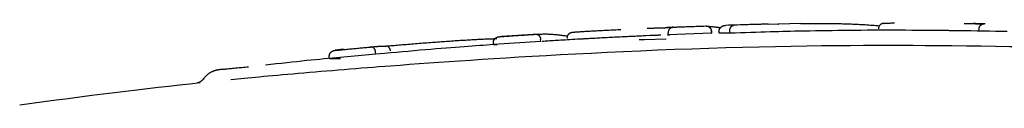
# Model space of a CAD drawing. Extents: x -3714 to 8150, y -1971 to 2344.
# Drawn here: x 4976 to 5022, y 1792 to 1795 of the extents above; entities that cross this region are included whole.
import ezdxf

# ---------------------------------------------------------------- set-up
doc = ezdxf.new("R2010")
doc.units = 0

msp = doc.modelspace()

# ---------------------------------------------------------------- linework, layer by layer
at = {"color": 7, "linetype": 'Continuous'}
for p, q in [((5012.089, 1795.409), (5010.603, 1795.366)), ((4999.958, 1794.919), (4998.237, 1794.804)), ((5005.967, 1794.883), (5005.963, 1794.983)), ((5007.968, 1794.957), (5005.967, 1794.883)), ((5005.967, 1794.883), (5006.033, 1794.879)), ((5007.968, 1794.957), (5007.965, 1795.057)), ((5007.967, 1795.056), (5007.97, 1794.957)), ((5008.006, 1794.953), (5007.968, 1794.957)), ((5008.332, 1794.965), (5008.329, 1795.065)), ((5008.817, 1794.957), (5008.332, 1794.965)), ((5008.817, 1794.957), (5008.814, 1795.056)), ((5012.526, 1795.061), (5012.153, 1795.061)), ((5020.362, 1795.061), (5020.364, 1795.161)), ((5020.606, 1795.056), (5020.362, 1795.061)), ((4997.879, 1794.431), (4997.872, 1794.53)), ((5000.062, 1794.577), (4997.879, 1794.431)), ((4997.879, 1794.431), (4998.027, 1794.419)), ((5000.062, 1794.577), (5000.055, 1794.677)), ((5005.128, 1794.848), (5004.107, 1794.799)), ((5004.622, 1794.667), (5004.87, 1794.674)), ((5004.87, 1794.674), (5005.869, 1794.707)), ((4992.422, 1793.991), (4990.275, 1793.789)), ((4992.479, 1794.333), (4990.949, 1794.194)), ((4992.422, 1793.991), (4992.413, 1794.09)), ((4992.818, 1794.018), (4992.422, 1793.991)), ((4990.275, 1793.789), (4990.266, 1793.889)), ((4990.275, 1793.789), (4990.782, 1793.785)), ((4984.285, 1792.665), (4984.138, 1792.648))]:
    msp.add_line(p, q, dxfattribs=at)
for points in [[(5008.329, 1795.065), (5008.33, 1795.074), (5008.33, 1795.082), (5008.331, 1795.09), (5008.332, 1795.099), (5008.333, 1795.107), (5008.334, 1795.116), (5008.336, 1795.124), (5008.338, 1795.132), (5008.341, 1795.141), (5008.344, 1795.149), (5008.347, 1795.158), (5008.351, 1795.166), (5008.356, 1795.174), (5008.361, 1795.183), (5008.366, 1795.191), (5008.372, 1795.199), (5008.378, 1795.208), (5008.384, 1795.216), (5008.391, 1795.224), (5008.399, 1795.232), (5008.407, 1795.24), (5008.415, 1795.247), (5008.424, 1795.255), (5008.433, 1795.262), (5008.443, 1795.269), (5008.453, 1795.275), (5008.463, 1795.281), (5008.474, 1795.287), (5008.484, 1795.292), (5008.495, 1795.297), (5008.505, 1795.301), (5008.515, 1795.305), (5008.525, 1795.308), (5008.535, 1795.311), (5008.544, 1795.313), (5008.553, 1795.315), (5008.561, 1795.317), (5008.569, 1795.319), (5008.576, 1795.32), (5008.583, 1795.321), (5008.589, 1795.321), (5008.595, 1795.322), (5008.601, 1795.322), (5008.606, 1795.323), (5008.61, 1795.323), (5008.615, 1795.323), (5008.619, 1795.323), (5008.623, 1795.323)], [(5010.602, 1795.38), (5010.571, 1795.38), (5010.54, 1795.379), (5010.507, 1795.379), (5010.471, 1795.378), (5010.433, 1795.377), (5010.391, 1795.376), (5010.344, 1795.375), (5010.292, 1795.374), (5010.234, 1795.372), (5010.171, 1795.371), (5010.1, 1795.369), (5010.024, 1795.367), (5009.94, 1795.364), (5009.85, 1795.362), (5009.752, 1795.359), (5009.648, 1795.356), (5009.536, 1795.352), (5009.418, 1795.349), (5009.294, 1795.345), (5009.165, 1795.341), (5009.033, 1795.337), (5008.898, 1795.332), (5008.761, 1795.328), (5008.623, 1795.323)], [(5011.06, 1795.385), (5011.061, 1795.385), (5011.061, 1795.385), (5011.062, 1795.385), (5011.062, 1795.385), (5011.062, 1795.386), (5011.063, 1795.386), (5011.063, 1795.386), (5011.064, 1795.386), (5011.064, 1795.386), (5011.065, 1795.386), (5011.065, 1795.386), (5011.066, 1795.386), (5011.066, 1795.386), (5011.067, 1795.386), (5011.068, 1795.386), (5011.068, 1795.386), (5011.069, 1795.386), (5011.069, 1795.386), (5011.07, 1795.386), (5011.07, 1795.386), (5011.071, 1795.387), (5011.071, 1795.387), (5011.072, 1795.387), (5011.072, 1795.387), (5011.072, 1795.387), (5011.072, 1795.387), (5011.072, 1795.387), (5011.072, 1795.387), (5011.072, 1795.387), (5011.071, 1795.387), (5011.07, 1795.386), (5011.068, 1795.386), (5011.066, 1795.386), (5011.064, 1795.386), (5011.061, 1795.386), (5011.059, 1795.386), (5011.056, 1795.386), (5011.052, 1795.386), (5011.049, 1795.385), (5011.046, 1795.385)], [(5012.089, 1795.409), (5012.18, 1795.411), (5012.27, 1795.412), (5012.36, 1795.414), (5012.449, 1795.415), (5012.537, 1795.416), (5012.623, 1795.417), (5012.707, 1795.418), (5012.789, 1795.419), (5012.869, 1795.419), (5012.945, 1795.419), (5013.02, 1795.419), (5013.092, 1795.419), (5013.162, 1795.419), (5013.229, 1795.419), (5013.295, 1795.418), (5013.358, 1795.417), (5013.42, 1795.417), (5013.48, 1795.416), (5013.538, 1795.415), (5013.595, 1795.414), (5013.652, 1795.413), (5013.707, 1795.412), (5013.762, 1795.41), (5013.817, 1795.409)], [(5013.817, 1795.409), (5013.895, 1795.407), (5013.973, 1795.405), (5014.052, 1795.403), (5014.13, 1795.4), (5014.209, 1795.398), (5014.288, 1795.395), (5014.367, 1795.393), (5014.446, 1795.39), (5014.525, 1795.387), (5014.605, 1795.384), (5014.686, 1795.38), (5014.766, 1795.376), (5014.847, 1795.372), (5014.928, 1795.368), (5015.01, 1795.363), (5015.092, 1795.358), (5015.174, 1795.353), (5015.256, 1795.347), (5015.339, 1795.341), (5015.421, 1795.335), (5015.504, 1795.328), (5015.587, 1795.322), (5015.671, 1795.315), (5015.754, 1795.308)], [(5015.954, 1795.417), (5015.942, 1795.415), (5015.93, 1795.414), (5015.918, 1795.412), (5015.905, 1795.41), (5015.894, 1795.408), (5015.882, 1795.405), (5015.87, 1795.402), (5015.859, 1795.398), (5015.847, 1795.393), (5015.837, 1795.387), (5015.826, 1795.381), (5015.816, 1795.375), (5015.806, 1795.368), (5015.796, 1795.36), (5015.787, 1795.352), (5015.778, 1795.343), (5015.769, 1795.334), (5015.761, 1795.325), (5015.753, 1795.315), (5015.746, 1795.305), (5015.74, 1795.295), (5015.734, 1795.284), (5015.728, 1795.273), (5015.724, 1795.262), (5015.72, 1795.251), (5015.716, 1795.239), (5015.714, 1795.227), (5015.711, 1795.215), (5015.709, 1795.203), (5015.708, 1795.191), (5015.706, 1795.179), (5015.705, 1795.166)], [(5015.954, 1795.417), (5015.959, 1795.418), (5015.963, 1795.419), (5015.968, 1795.419), (5015.974, 1795.42), (5015.981, 1795.421), (5015.988, 1795.422), (5015.996, 1795.423), (5016.006, 1795.424), (5016.018, 1795.425), (5016.031, 1795.426), (5016.046, 1795.427), (5016.063, 1795.428), (5016.083, 1795.429), (5016.104, 1795.43), (5016.128, 1795.431), (5016.155, 1795.432), (5016.185, 1795.433), (5016.217, 1795.434), (5016.251, 1795.434), (5016.287, 1795.435), (5016.325, 1795.436), (5016.363, 1795.437), (5016.402, 1795.437), (5016.442, 1795.438)], [(5019.682, 1795.417), (5019.709, 1795.416), (5019.736, 1795.416), (5019.763, 1795.415), (5019.79, 1795.414), (5019.816, 1795.414), (5019.841, 1795.413), (5019.866, 1795.413), (5019.89, 1795.412), (5019.913, 1795.412), (5019.935, 1795.411), (5019.956, 1795.411), (5019.976, 1795.41), (5019.995, 1795.41), (5020.013, 1795.409), (5020.031, 1795.409), (5020.048, 1795.408), (5020.064, 1795.408), (5020.079, 1795.407), (5020.094, 1795.407), (5020.108, 1795.406), (5020.122, 1795.406), (5020.136, 1795.405), (5020.15, 1795.405), (5020.163, 1795.404)], [(5020.583, 1795.397), (5020.573, 1795.397), (5020.563, 1795.397), (5020.553, 1795.397), (5020.542, 1795.397), (5020.532, 1795.397), (5020.521, 1795.397), (5020.51, 1795.397), (5020.498, 1795.398), (5020.486, 1795.398), (5020.474, 1795.398), (5020.462, 1795.398), (5020.449, 1795.398), (5020.436, 1795.398), (5020.423, 1795.399), (5020.409, 1795.399), (5020.396, 1795.399), (5020.383, 1795.399), (5020.369, 1795.4), (5020.356, 1795.4), (5020.342, 1795.4), (5020.329, 1795.4), (5020.316, 1795.401), (5020.303, 1795.401), (5020.291, 1795.401), (5020.278, 1795.401), (5020.266, 1795.402), (5020.254, 1795.402), (5020.243, 1795.402), (5020.232, 1795.403), (5020.222, 1795.403), (5020.212, 1795.403), (5020.203, 1795.403), (5020.194, 1795.404), (5020.186, 1795.404), (5020.179, 1795.404), (5020.172, 1795.404), (5020.165, 1795.404), (5020.159, 1795.405), (5020.153, 1795.405), (5020.147, 1795.405), (5020.141, 1795.405), (5020.135, 1795.405), (5020.13, 1795.406), (5020.124, 1795.406), (5020.119, 1795.406), (5020.113, 1795.406), (5020.107, 1795.406), (5020.102, 1795.407)], [(5020.163, 1795.404), (5020.17, 1795.404), (5020.178, 1795.404), (5020.185, 1795.404), (5020.193, 1795.404), (5020.2, 1795.403), (5020.209, 1795.403), (5020.217, 1795.403), (5020.226, 1795.403), (5020.235, 1795.402), (5020.245, 1795.402), (5020.255, 1795.402), (5020.266, 1795.402), (5020.276, 1795.401), (5020.288, 1795.401), (5020.299, 1795.401), (5020.311, 1795.401), (5020.322, 1795.401), (5020.334, 1795.4), (5020.346, 1795.4), (5020.359, 1795.4), (5020.371, 1795.4), (5020.383, 1795.399), (5020.396, 1795.399), (5020.408, 1795.399), (5020.42, 1795.399), (5020.432, 1795.399), (5020.444, 1795.398), (5020.456, 1795.398), (5020.468, 1795.398), (5020.48, 1795.398), (5020.491, 1795.398), (5020.502, 1795.398), (5020.513, 1795.397), (5020.524, 1795.397), (5020.534, 1795.397), (5020.544, 1795.397), (5020.554, 1795.397), (5020.564, 1795.397), (5020.573, 1795.397), (5020.583, 1795.397)], [(5020.364, 1795.161), (5020.364, 1795.169), (5020.365, 1795.177), (5020.366, 1795.185), (5020.367, 1795.193), (5020.369, 1795.201), (5020.37, 1795.209), (5020.372, 1795.217), (5020.374, 1795.225), (5020.377, 1795.233), (5020.38, 1795.241), (5020.383, 1795.249), (5020.387, 1795.257), (5020.391, 1795.265), (5020.395, 1795.273), (5020.4, 1795.281), (5020.406, 1795.289), (5020.411, 1795.297), (5020.417, 1795.305), (5020.424, 1795.313), (5020.431, 1795.321), (5020.438, 1795.328), (5020.446, 1795.335), (5020.454, 1795.343), (5020.463, 1795.349), (5020.472, 1795.356), (5020.481, 1795.362), (5020.491, 1795.368), (5020.5, 1795.373), (5020.51, 1795.378), (5020.52, 1795.383), (5020.53, 1795.387), (5020.539, 1795.39), (5020.549, 1795.394), (5020.558, 1795.396), (5020.566, 1795.398), (5020.574, 1795.4), (5020.582, 1795.401), (5020.59, 1795.402), (5020.597, 1795.403), (5020.603, 1795.404), (5020.609, 1795.404), (5020.615, 1795.405), (5020.62, 1795.405), (5020.625, 1795.405), (5020.629, 1795.405), (5020.633, 1795.405), (5020.638, 1795.405), (5020.642, 1795.405)], [(4998.156, 1794.802), (4998.193, 1794.804), (4998.23, 1794.807), (4998.268, 1794.809), (4998.307, 1794.812), (4998.348, 1794.815), (4998.391, 1794.818), (4998.436, 1794.821), (4998.484, 1794.824), (4998.535, 1794.828), (4998.589, 1794.832), (4998.645, 1794.835), (4998.703, 1794.839), (4998.764, 1794.843), (4998.825, 1794.848), (4998.888, 1794.852), (4998.952, 1794.856), (4999.016, 1794.86), (4999.081, 1794.865), (4999.145, 1794.869), (4999.208, 1794.873), (4999.27, 1794.877), (4999.331, 1794.881), (4999.39, 1794.885), (4999.447, 1794.889), (4999.501, 1794.892), (4999.553, 1794.895), (4999.603, 1794.899), (4999.651, 1794.902), (4999.698, 1794.905), (4999.743, 1794.908), (4999.789, 1794.911), (4999.833, 1794.913)], [(4999.833, 1794.913), (4999.883, 1794.916), (4999.933, 1794.918), (4999.982, 1794.92), (5000.032, 1794.922), (5000.08, 1794.924), (5000.128, 1794.925), (5000.175, 1794.926), (5000.221, 1794.927), (5000.266, 1794.927), (5000.311, 1794.927), (5000.355, 1794.926), (5000.398, 1794.924), (5000.441, 1794.923), (5000.484, 1794.921), (5000.528, 1794.918), (5000.572, 1794.915), (5000.617, 1794.912), (5000.662, 1794.909), (5000.708, 1794.905), (5000.755, 1794.901), (5000.801, 1794.897), (5000.848, 1794.892), (5000.895, 1794.887), (5000.941, 1794.882), (5000.988, 1794.876), (5001.034, 1794.87), (5001.08, 1794.863), (5001.125, 1794.857), (5001.171, 1794.85), (5001.217, 1794.843), (5001.262, 1794.835), (5001.308, 1794.828)], [(4999.833, 1794.913), (4999.836, 1794.914), (4999.839, 1794.914), (4999.842, 1794.914), (4999.845, 1794.914), (4999.848, 1794.914), (4999.852, 1794.914), (4999.855, 1794.914), (4999.859, 1794.914), (4999.864, 1794.913), (4999.869, 1794.913), (4999.874, 1794.912), (4999.88, 1794.911), (4999.886, 1794.91), (4999.892, 1794.908), (4999.898, 1794.906), (4999.905, 1794.904), (4999.912, 1794.901), (4999.92, 1794.898), (4999.927, 1794.894), (4999.934, 1794.89), (4999.942, 1794.885), (4999.949, 1794.88), (4999.957, 1794.875), (4999.964, 1794.869), (4999.971, 1794.863), (4999.978, 1794.856), (4999.984, 1794.849), (4999.99, 1794.842), (4999.996, 1794.835), (5000.002, 1794.827), (5000.007, 1794.82), (5000.013, 1794.812), (5000.017, 1794.804), (5000.022, 1794.796), (5000.026, 1794.788), (5000.03, 1794.78), (5000.034, 1794.771), (5000.037, 1794.763), (5000.04, 1794.754), (5000.043, 1794.746), (5000.045, 1794.737), (5000.047, 1794.729), (5000.049, 1794.72), (5000.05, 1794.712), (5000.052, 1794.703), (5000.053, 1794.694), (5000.054, 1794.685), (5000.055, 1794.677)], [(5001.293, 1794.742), (5001.293, 1794.754), (5001.294, 1794.767), (5001.295, 1794.779), (5001.296, 1794.791), (5001.298, 1794.803), (5001.3, 1794.815), (5001.303, 1794.827), (5001.306, 1794.839), (5001.31, 1794.85), (5001.315, 1794.861), (5001.32, 1794.872), (5001.326, 1794.883), (5001.333, 1794.893), (5001.34, 1794.903), (5001.347, 1794.913), (5001.355, 1794.923), (5001.364, 1794.932), (5001.373, 1794.94), (5001.382, 1794.949), (5001.391, 1794.956), (5001.401, 1794.963), (5001.411, 1794.97), (5001.422, 1794.976), (5001.433, 1794.981), (5001.444, 1794.986), (5001.455, 1794.99), (5001.467, 1794.993), (5001.479, 1794.996), (5001.491, 1794.999), (5001.503, 1795.001), (5001.515, 1795.003), (5001.527, 1795.006)], [(5001.527, 1795.006), (5001.53, 1795.006), (5001.534, 1795.006), (5001.537, 1795.007), (5001.541, 1795.007), (5001.545, 1795.008), (5001.55, 1795.009), (5001.555, 1795.009), (5001.56, 1795.01), (5001.566, 1795.01), (5001.572, 1795.011), (5001.579, 1795.012), (5001.587, 1795.012), (5001.596, 1795.013), (5001.606, 1795.014), (5001.616, 1795.015), (5001.627, 1795.016), (5001.64, 1795.017), (5001.653, 1795.018), (5001.667, 1795.019), (5001.682, 1795.02), (5001.697, 1795.021), (5001.713, 1795.022), (5001.729, 1795.024), (5001.745, 1795.025)], [(5001.745, 1795.025), (5001.782, 1795.027), (5001.819, 1795.03), (5001.857, 1795.032), (5001.896, 1795.035), (5001.937, 1795.037), (5001.98, 1795.04), (5002.025, 1795.043), (5002.073, 1795.046), (5002.124, 1795.049), (5002.178, 1795.052), (5002.235, 1795.055), (5002.294, 1795.058), (5002.356, 1795.062), (5002.42, 1795.065), (5002.486, 1795.069), (5002.554, 1795.073), (5002.624, 1795.076), (5002.695, 1795.08), (5002.768, 1795.084), (5002.841, 1795.088), (5002.916, 1795.092), (5002.992, 1795.096), (5003.068, 1795.1), (5003.145, 1795.104), (5003.223, 1795.108), (5003.301, 1795.112), (5003.379, 1795.116), (5003.457, 1795.12), (5003.536, 1795.124), (5003.615, 1795.127), (5003.694, 1795.131), (5003.773, 1795.135)], [(5004.993, 1795.19), (5005.027, 1795.192), (5005.061, 1795.193), (5005.095, 1795.195), (5005.129, 1795.196), (5005.163, 1795.197), (5005.196, 1795.198), (5005.229, 1795.2), (5005.261, 1795.201), (5005.293, 1795.202), (5005.325, 1795.203), (5005.356, 1795.204), (5005.386, 1795.205), (5005.416, 1795.206), (5005.446, 1795.207), (5005.475, 1795.208), (5005.503, 1795.209), (5005.53, 1795.21), (5005.557, 1795.211), (5005.583, 1795.212), (5005.609, 1795.212), (5005.635, 1795.213), (5005.66, 1795.214), (5005.685, 1795.214), (5005.71, 1795.215)], [(5005.618, 1794.868), (5005.58, 1794.866), (5005.543, 1794.865), (5005.506, 1794.864), (5005.47, 1794.862), (5005.434, 1794.861), (5005.4, 1794.86), (5005.367, 1794.858), (5005.335, 1794.857), (5005.306, 1794.856), (5005.277, 1794.855), (5005.25, 1794.854), (5005.225, 1794.852), (5005.2, 1794.851), (5005.175, 1794.85), (5005.152, 1794.849), (5005.128, 1794.848)], [(5005.71, 1795.215), (5005.717, 1795.215), (5005.724, 1795.216), (5005.731, 1795.216), (5005.738, 1795.216), (5005.746, 1795.216), (5005.753, 1795.216), (5005.762, 1795.217), (5005.77, 1795.217), (5005.779, 1795.217), (5005.788, 1795.217), (5005.798, 1795.218), (5005.809, 1795.218), (5005.819, 1795.218), (5005.83, 1795.219), (5005.841, 1795.219), (5005.853, 1795.22), (5005.864, 1795.22), (5005.876, 1795.221), (5005.888, 1795.221), (5005.9, 1795.221), (5005.913, 1795.222), (5005.925, 1795.222), (5005.938, 1795.223), (5005.95, 1795.223), (5005.963, 1795.224), (5005.975, 1795.224), (5005.988, 1795.225), (5006, 1795.225), (5006.012, 1795.226), (5006.024, 1795.226), (5006.036, 1795.227), (5006.047, 1795.227), (5006.058, 1795.228), (5006.068, 1795.228), (5006.078, 1795.229), (5006.088, 1795.229), (5006.097, 1795.229), (5006.105, 1795.23), (5006.113, 1795.23), (5006.121, 1795.231), (5006.128, 1795.231), (5006.134, 1795.231), (5006.14, 1795.231), (5006.146, 1795.232), (5006.151, 1795.232), (5006.156, 1795.232), (5006.161, 1795.232), (5006.166, 1795.233)], [(5006.166, 1795.233), (5006.16, 1795.232), (5006.154, 1795.232), (5006.148, 1795.232), (5006.142, 1795.232), (5006.135, 1795.231), (5006.128, 1795.231), (5006.12, 1795.231), (5006.112, 1795.23), (5006.104, 1795.23), (5006.095, 1795.229), (5006.085, 1795.229), (5006.075, 1795.228), (5006.064, 1795.228), (5006.053, 1795.228), (5006.041, 1795.227), (5006.029, 1795.227), (5006.017, 1795.226), (5006.004, 1795.226), (5005.991, 1795.225), (5005.978, 1795.224), (5005.965, 1795.224), (5005.952, 1795.223), (5005.938, 1795.223), (5005.925, 1795.222)], [(5006.033, 1794.879), (5006.033, 1794.879), (5006.033, 1794.879), (5006.033, 1794.879), (5006.033, 1794.879), (5006.032, 1794.879), (5006.032, 1794.879), (5006.032, 1794.879), (5006.031, 1794.879), (5006.031, 1794.879), (5006.03, 1794.879), (5006.029, 1794.879), (5006.028, 1794.879), (5006.027, 1794.879), (5006.026, 1794.879), (5006.025, 1794.879), (5006.024, 1794.879), (5006.023, 1794.879), (5006.021, 1794.879), (5006.02, 1794.879), (5006.018, 1794.878), (5006.017, 1794.878), (5006.015, 1794.878), (5006.014, 1794.878), (5006.012, 1794.878), (5006.01, 1794.878), (5006.008, 1794.878), (5006.007, 1794.878), (5006.005, 1794.878), (5006.003, 1794.878), (5006.001, 1794.878), (5005.999, 1794.878), (5005.997, 1794.877), (5005.995, 1794.877), (5005.993, 1794.877), (5005.991, 1794.877), (5005.988, 1794.877), (5005.986, 1794.877), (5005.984, 1794.877), (5005.982, 1794.877), (5005.98, 1794.877), (5005.978, 1794.877), (5005.976, 1794.877), (5005.974, 1794.877), (5005.972, 1794.876), (5005.97, 1794.876), (5005.968, 1794.876), (5005.966, 1794.876), (5005.964, 1794.876), (5005.962, 1794.876), (5005.96, 1794.876), (5005.958, 1794.876), (5005.956, 1794.876), (5005.955, 1794.876), (5005.953, 1794.876), (5005.952, 1794.876), (5005.95, 1794.876), (5005.949, 1794.876), (5005.947, 1794.876), (5005.946, 1794.876), (5005.945, 1794.876), (5005.944, 1794.875), (5005.942, 1794.875), (5005.941, 1794.875), (5005.94, 1794.875)], [(5006.217, 1795.243), (5006.213, 1795.243), (5006.209, 1795.243), (5006.205, 1795.243), (5006.2, 1795.242), (5006.196, 1795.242), (5006.191, 1795.241), (5006.186, 1795.241), (5006.18, 1795.24), (5006.174, 1795.239), (5006.167, 1795.238), (5006.161, 1795.236), (5006.153, 1795.234), (5006.145, 1795.232), (5006.137, 1795.23), (5006.129, 1795.227), (5006.12, 1795.223), (5006.111, 1795.219), (5006.102, 1795.215), (5006.093, 1795.21), (5006.084, 1795.204), (5006.075, 1795.198), (5006.066, 1795.192), (5006.057, 1795.185), (5006.049, 1795.178), (5006.041, 1795.171), (5006.034, 1795.164), (5006.027, 1795.156), (5006.02, 1795.148), (5006.014, 1795.14), (5006.008, 1795.132), (5006.002, 1795.124), (5005.997, 1795.115), (5005.992, 1795.107), (5005.988, 1795.099), (5005.984, 1795.09), (5005.981, 1795.082), (5005.977, 1795.074), (5005.975, 1795.066), (5005.972, 1795.057), (5005.97, 1795.049), (5005.968, 1795.041), (5005.967, 1795.033), (5005.966, 1795.024), (5005.965, 1795.016), (5005.965, 1795.008), (5005.964, 1795), (5005.964, 1794.991), (5005.963, 1794.983)], [(5006.217, 1795.243), (5006.249, 1795.244), (5006.282, 1795.246), (5006.316, 1795.247), (5006.351, 1795.248), (5006.388, 1795.25), (5006.428, 1795.251), (5006.47, 1795.253), (5006.515, 1795.255), (5006.564, 1795.257), (5006.617, 1795.259), (5006.673, 1795.261), (5006.734, 1795.263), (5006.798, 1795.266), (5006.865, 1795.268), (5006.937, 1795.271), (5007.012, 1795.273), (5007.09, 1795.276), (5007.172, 1795.279), (5007.257, 1795.282), (5007.344, 1795.285), (5007.433, 1795.288), (5007.524, 1795.291), (5007.615, 1795.295), (5007.707, 1795.298)], [(5007.707, 1795.298), (5007.71, 1795.298), (5007.714, 1795.298), (5007.718, 1795.298), (5007.722, 1795.298), (5007.726, 1795.298), (5007.73, 1795.298), (5007.735, 1795.298), (5007.741, 1795.297), (5007.746, 1795.297), (5007.752, 1795.296), (5007.759, 1795.295), (5007.766, 1795.294), (5007.773, 1795.292), (5007.781, 1795.29), (5007.789, 1795.288), (5007.798, 1795.285), (5007.806, 1795.282), (5007.815, 1795.278), (5007.824, 1795.274), (5007.833, 1795.269), (5007.842, 1795.264), (5007.851, 1795.259), (5007.86, 1795.253), (5007.868, 1795.246), (5007.876, 1795.24), (5007.884, 1795.233), (5007.891, 1795.226), (5007.898, 1795.218), (5007.905, 1795.211), (5007.911, 1795.203), (5007.917, 1795.195), (5007.922, 1795.188), (5007.928, 1795.18), (5007.932, 1795.172), (5007.937, 1795.164), (5007.941, 1795.156), (5007.945, 1795.147), (5007.948, 1795.139), (5007.951, 1795.131), (5007.954, 1795.123), (5007.956, 1795.115), (5007.958, 1795.107), (5007.959, 1795.098), (5007.961, 1795.09), (5007.962, 1795.082), (5007.963, 1795.073), (5007.964, 1795.065), (5007.965, 1795.057)], [(5007.707, 1795.298), (5007.71, 1795.297), (5007.714, 1795.296), (5007.718, 1795.296), (5007.723, 1795.295), (5007.728, 1795.294), (5007.734, 1795.293), (5007.741, 1795.292), (5007.749, 1795.291), (5007.759, 1795.29), (5007.77, 1795.289), (5007.782, 1795.288), (5007.795, 1795.286), (5007.81, 1795.285), (5007.825, 1795.284), (5007.841, 1795.282), (5007.859, 1795.28), (5007.877, 1795.279), (5007.895, 1795.277), (5007.915, 1795.276), (5007.935, 1795.274), (5007.955, 1795.272), (5007.976, 1795.27), (5007.997, 1795.269), (5008.018, 1795.267)], [(5008.017, 1795.267), (5008.039, 1795.265), (5008.06, 1795.263), (5008.081, 1795.261), (5008.103, 1795.259), (5008.125, 1795.257), (5008.147, 1795.254), (5008.17, 1795.252), (5008.193, 1795.249), (5008.217, 1795.246), (5008.241, 1795.243), (5008.266, 1795.24), (5008.292, 1795.237), (5008.317, 1795.233), (5008.343, 1795.23), (5008.369, 1795.226), (5008.395, 1795.222)], [(5008.814, 1795.056), (5008.814, 1795.065), (5008.815, 1795.073), (5008.815, 1795.081), (5008.815, 1795.09), (5008.816, 1795.098), (5008.817, 1795.106), (5008.818, 1795.115), (5008.819, 1795.123), (5008.82, 1795.131), (5008.822, 1795.14), (5008.824, 1795.148), (5008.826, 1795.156), (5008.828, 1795.165), (5008.831, 1795.173), (5008.834, 1795.181), (5008.837, 1795.19), (5008.84, 1795.198), (5008.844, 1795.206), (5008.848, 1795.214), (5008.852, 1795.222), (5008.857, 1795.23), (5008.862, 1795.238), (5008.867, 1795.245), (5008.872, 1795.253), (5008.878, 1795.26), (5008.884, 1795.266), (5008.889, 1795.272), (5008.896, 1795.278), (5008.902, 1795.284), (5008.908, 1795.289), (5008.914, 1795.293), (5008.92, 1795.297), (5008.926, 1795.301), (5008.931, 1795.304), (5008.937, 1795.306), (5008.942, 1795.308), (5008.947, 1795.31), (5008.951, 1795.312), (5008.956, 1795.313), (5008.96, 1795.314), (5008.963, 1795.315), (5008.967, 1795.315), (5008.97, 1795.316), (5008.973, 1795.316), (5008.976, 1795.317), (5008.979, 1795.317), (5008.981, 1795.317), (5008.984, 1795.317)], [(5012.153, 1795.061), (5011.983, 1795.056), (5011.811, 1795.052), (5011.637, 1795.047), (5011.46, 1795.043), (5011.277, 1795.038), (5011.089, 1795.032), (5010.893, 1795.027), (5010.69, 1795.02), (5010.476, 1795.014), (5010.255, 1795.006), (5010.026, 1794.999), (5009.792, 1794.991), (5009.552, 1794.982), (5009.309, 1794.974), (5009.064, 1794.965), (5008.817, 1794.957)], [(5021.667, 1795.037), (5021.398, 1795.043), (5021.125, 1795.048), (5020.848, 1795.053), (5020.566, 1795.058), (5020.281, 1795.063), (5019.992, 1795.068), (5019.699, 1795.072), (5019.402, 1795.076), (5019.101, 1795.079), (5018.797, 1795.083), (5018.491, 1795.086), (5018.183, 1795.088), (5017.875, 1795.09), (5017.566, 1795.092), (5017.259, 1795.094), (5016.954, 1795.095), (5016.65, 1795.096), (5016.35, 1795.097), (5016.053, 1795.097), (5015.76, 1795.097), (5015.47, 1795.096), (5015.184, 1795.095), (5014.902, 1795.094), (5014.624, 1795.092), (5014.352, 1795.089), (5014.083, 1795.086), (5013.818, 1795.083), (5013.556, 1795.079), (5013.296, 1795.075), (5013.038, 1795.07), (5012.782, 1795.066), (5012.526, 1795.061)], [(5017.993, 1795.089), (5017.944, 1795.089), (5017.896, 1795.09), (5017.849, 1795.09), (5017.803, 1795.09), (5017.758, 1795.091), (5017.714, 1795.091), (5017.672, 1795.091), (5017.633, 1795.091), (5017.596, 1795.091), (5017.561, 1795.092), (5017.528, 1795.092), (5017.497, 1795.092), (5017.467, 1795.092), (5017.438, 1795.092), (5017.409, 1795.092), (5017.381, 1795.092)], [(5019.093, 1795.078), (5019.047, 1795.079), (5019.001, 1795.079), (5018.953, 1795.08), (5018.902, 1795.081), (5018.849, 1795.081), (5018.793, 1795.082), (5018.732, 1795.083), (5018.666, 1795.084), (5018.594, 1795.084), (5018.518, 1795.085), (5018.437, 1795.086), (5018.352, 1795.086), (5018.265, 1795.087), (5018.175, 1795.088), (5018.084, 1795.088), (5017.993, 1795.089)], [(4998.025, 1794.441), (4997.87, 1794.431), (4997.714, 1794.421), (4997.556, 1794.41), (4997.395, 1794.399), (4997.23, 1794.388), (4997.061, 1794.376), (4996.885, 1794.364), (4996.703, 1794.351), (4996.514, 1794.337), (4996.316, 1794.322), (4996.111, 1794.306), (4995.898, 1794.29), (4995.678, 1794.272), (4995.449, 1794.254), (4995.213, 1794.234), (4994.969, 1794.214), (4994.717, 1794.192), (4994.458, 1794.169), (4994.194, 1794.146), (4993.925, 1794.122), (4993.651, 1794.097), (4993.375, 1794.072), (4993.097, 1794.046), (4992.818, 1794.02)], [(4992.882, 1794.366), (4992.958, 1794.373), (4993.034, 1794.379), (4993.111, 1794.386), (4993.187, 1794.393), (4993.265, 1794.399), (4993.343, 1794.406), (4993.421, 1794.412), (4993.501, 1794.419), (4993.581, 1794.426), (4993.662, 1794.433), (4993.744, 1794.439), (4993.827, 1794.446), (4993.911, 1794.453), (4993.995, 1794.46), (4994.081, 1794.467), (4994.167, 1794.474), (4994.254, 1794.481), (4994.342, 1794.488), (4994.43, 1794.495), (4994.519, 1794.502), (4994.608, 1794.509), (4994.698, 1794.516), (4994.787, 1794.523), (4994.877, 1794.529)], [(4994.877, 1794.529), (4994.958, 1794.536), (4995.04, 1794.542), (4995.121, 1794.548), (4995.202, 1794.554), (4995.284, 1794.56), (4995.365, 1794.566), (4995.446, 1794.572), (4995.528, 1794.578), (4995.609, 1794.583), (4995.691, 1794.589), (4995.772, 1794.595), (4995.853, 1794.6), (4995.934, 1794.606), (4996.015, 1794.611), (4996.096, 1794.617), (4996.176, 1794.622), (4996.256, 1794.627), (4996.335, 1794.632), (4996.415, 1794.637), (4996.494, 1794.642), (4996.572, 1794.647), (4996.651, 1794.652), (4996.729, 1794.657), (4996.808, 1794.661)], [(4996.808, 1794.661), (4996.864, 1794.664), (4996.92, 1794.668), (4996.975, 1794.671), (4997.031, 1794.674), (4997.087, 1794.677), (4997.142, 1794.68), (4997.197, 1794.682), (4997.252, 1794.685), (4997.307, 1794.688), (4997.362, 1794.691), (4997.416, 1794.693), (4997.47, 1794.695), (4997.522, 1794.698), (4997.574, 1794.7), (4997.624, 1794.701), (4997.674, 1794.703), (4997.722, 1794.705), (4997.768, 1794.706), (4997.814, 1794.707), (4997.859, 1794.708), (4997.903, 1794.709), (4997.946, 1794.71), (4997.989, 1794.71), (4998.032, 1794.711)], [(4997.872, 1794.53), (4997.872, 1794.538), (4997.872, 1794.546), (4997.872, 1794.554), (4997.873, 1794.562), (4997.874, 1794.57), (4997.875, 1794.578), (4997.876, 1794.586), (4997.877, 1794.594), (4997.879, 1794.602), (4997.882, 1794.61), (4997.884, 1794.618), (4997.888, 1794.626), (4997.891, 1794.634), (4997.895, 1794.643), (4997.9, 1794.651), (4997.905, 1794.659), (4997.91, 1794.668), (4997.916, 1794.676), (4997.922, 1794.685), (4997.929, 1794.693), (4997.936, 1794.701), (4997.943, 1794.709), (4997.952, 1794.717), (4997.96, 1794.725), (4997.97, 1794.733), (4997.979, 1794.74), (4997.989, 1794.747), (4998, 1794.754), (4998.01, 1794.76), (4998.021, 1794.766), (4998.031, 1794.771), (4998.041, 1794.776), (4998.051, 1794.78), (4998.061, 1794.783), (4998.071, 1794.787), (4998.08, 1794.789), (4998.088, 1794.792), (4998.097, 1794.793), (4998.104, 1794.795), (4998.112, 1794.796), (4998.118, 1794.798), (4998.125, 1794.799), (4998.131, 1794.799), (4998.136, 1794.8), (4998.141, 1794.8), (4998.146, 1794.801), (4998.151, 1794.801), (4998.156, 1794.802)], [(5002.517, 1794.719), (5002.389, 1794.713), (5002.261, 1794.706), (5002.134, 1794.699), (5002.008, 1794.692), (5001.884, 1794.685), (5001.762, 1794.679), (5001.643, 1794.672), (5001.527, 1794.666), (5001.414, 1794.659), (5001.305, 1794.653), (5001.199, 1794.647), (5001.097, 1794.641), (5000.999, 1794.636), (5000.905, 1794.63), (5000.814, 1794.625), (5000.727, 1794.619), (5000.643, 1794.614), (5000.563, 1794.609), (5000.486, 1794.604), (5000.411, 1794.599), (5000.338, 1794.595), (5000.266, 1794.59), (5000.195, 1794.585), (5000.125, 1794.581)], [(5001.293, 1794.742), (5001.29, 1794.742), (5001.288, 1794.741), (5001.286, 1794.741), (5001.283, 1794.74), (5001.281, 1794.74), (5001.28, 1794.74), (5001.278, 1794.739), (5001.277, 1794.739), (5001.276, 1794.738), (5001.275, 1794.738), (5001.275, 1794.737), (5001.274, 1794.736), (5001.274, 1794.736), (5001.274, 1794.735), (5001.274, 1794.735), (5001.275, 1794.734)], [(5003.833, 1794.788), (5003.745, 1794.784), (5003.658, 1794.779), (5003.57, 1794.775), (5003.483, 1794.771), (5003.396, 1794.766), (5003.31, 1794.762), (5003.224, 1794.757), (5003.138, 1794.753), (5003.054, 1794.749), (5002.97, 1794.744), (5002.889, 1794.74), (5002.808, 1794.736), (5002.73, 1794.732), (5002.655, 1794.728), (5002.583, 1794.724), (5002.514, 1794.72), (5002.448, 1794.717), (5002.386, 1794.713), (5002.329, 1794.71), (5002.275, 1794.707), (5002.225, 1794.705), (5002.18, 1794.702), (5002.138, 1794.7), (5002.102, 1794.698), (5002.069, 1794.696), (5002.041, 1794.694), (5002.016, 1794.693), (5001.994, 1794.692), (5001.974, 1794.69), (5001.956, 1794.689), (5001.938, 1794.688), (5001.922, 1794.687)], [(5004.922, 1794.838), (5004.864, 1794.836), (5004.805, 1794.833), (5004.746, 1794.831), (5004.687, 1794.828), (5004.625, 1794.825), (5004.563, 1794.822), (5004.498, 1794.82), (5004.431, 1794.816), (5004.362, 1794.813), (5004.29, 1794.81), (5004.217, 1794.806), (5004.142, 1794.803), (5004.066, 1794.799), (5003.989, 1794.796), (5003.911, 1794.792), (5003.833, 1794.788)], [(4990.266, 1793.889), (4990.266, 1793.897), (4990.266, 1793.905), (4990.266, 1793.913), (4990.266, 1793.921), (4990.266, 1793.928), (4990.267, 1793.936), (4990.268, 1793.944), (4990.27, 1793.953), (4990.271, 1793.961), (4990.273, 1793.969), (4990.276, 1793.977), (4990.279, 1793.985), (4990.282, 1793.994), (4990.286, 1794.002), (4990.29, 1794.01), (4990.295, 1794.019), (4990.3, 1794.027), (4990.306, 1794.036), (4990.312, 1794.045), (4990.318, 1794.053), (4990.325, 1794.062), (4990.333, 1794.07), (4990.341, 1794.078), (4990.349, 1794.086), (4990.358, 1794.094), (4990.368, 1794.102), (4990.378, 1794.109), (4990.388, 1794.116), (4990.398, 1794.123), (4990.408, 1794.129), (4990.419, 1794.134), (4990.429, 1794.139), (4990.439, 1794.144), (4990.448, 1794.148), (4990.458, 1794.151), (4990.467, 1794.154), (4990.475, 1794.157), (4990.484, 1794.159), (4990.491, 1794.161), (4990.499, 1794.163), (4990.505, 1794.164), (4990.512, 1794.165), (4990.517, 1794.166), (4990.523, 1794.167), (4990.528, 1794.167), (4990.533, 1794.168), (4990.538, 1794.169), (4990.543, 1794.169)], [(4990.543, 1794.169), (4990.578, 1794.173), (4990.614, 1794.176), (4990.651, 1794.179), (4990.689, 1794.183), (4990.728, 1794.187), (4990.769, 1794.191), (4990.813, 1794.195), (4990.86, 1794.199), (4990.91, 1794.204), (4990.963, 1794.209), (4991.018, 1794.214), (4991.075, 1794.22), (4991.135, 1794.225), (4991.196, 1794.231), (4991.258, 1794.237), (4991.321, 1794.243), (4991.384, 1794.249), (4991.448, 1794.255), (4991.511, 1794.261), (4991.574, 1794.266), (4991.635, 1794.272), (4991.695, 1794.278), (4991.753, 1794.283), (4991.808, 1794.288), (4991.861, 1794.293), (4991.912, 1794.298), (4991.96, 1794.302), (4992.007, 1794.306), (4992.053, 1794.31), (4992.097, 1794.314), (4992.141, 1794.318), (4992.184, 1794.322)], [(4990.948, 1794.209), (4990.93, 1794.209), (4990.911, 1794.208), (4990.893, 1794.208), (4990.873, 1794.207), (4990.853, 1794.206), (4990.831, 1794.204), (4990.808, 1794.202), (4990.784, 1794.2), (4990.758, 1794.197), (4990.73, 1794.194), (4990.701, 1794.19), (4990.671, 1794.187), (4990.64, 1794.182), (4990.608, 1794.178), (4990.576, 1794.174), (4990.543, 1794.169)], [(4992.184, 1794.322), (4992.199, 1794.324), (4992.214, 1794.326), (4992.229, 1794.328), (4992.244, 1794.329), (4992.259, 1794.331), (4992.275, 1794.333), (4992.291, 1794.335), (4992.307, 1794.336), (4992.324, 1794.338), (4992.341, 1794.34), (4992.359, 1794.342), (4992.378, 1794.343), (4992.397, 1794.345), (4992.417, 1794.347), (4992.438, 1794.348), (4992.46, 1794.35), (4992.484, 1794.351), (4992.508, 1794.353), (4992.533, 1794.355), (4992.558, 1794.356), (4992.585, 1794.358), (4992.611, 1794.359), (4992.638, 1794.36), (4992.665, 1794.361), (4992.692, 1794.362), (4992.719, 1794.363), (4992.746, 1794.364), (4992.774, 1794.364), (4992.801, 1794.365), (4992.828, 1794.365), (4992.855, 1794.366), (4992.882, 1794.366)], [(4992.413, 1794.09), (4992.411, 1794.099), (4992.41, 1794.108), (4992.408, 1794.116), (4992.407, 1794.125), (4992.405, 1794.134), (4992.403, 1794.142), (4992.401, 1794.151), (4992.398, 1794.159), (4992.395, 1794.168), (4992.392, 1794.176), (4992.389, 1794.184), (4992.385, 1794.192), (4992.381, 1794.201), (4992.376, 1794.209), (4992.371, 1794.217), (4992.366, 1794.224), (4992.361, 1794.232), (4992.355, 1794.24), (4992.349, 1794.247), (4992.343, 1794.254), (4992.337, 1794.261), (4992.33, 1794.268), (4992.323, 1794.274), (4992.316, 1794.28), (4992.309, 1794.286), (4992.301, 1794.291), (4992.294, 1794.296), (4992.286, 1794.3), (4992.278, 1794.305), (4992.271, 1794.308), (4992.263, 1794.311), (4992.256, 1794.314), (4992.249, 1794.316), (4992.243, 1794.318), (4992.236, 1794.32), (4992.231, 1794.321), (4992.225, 1794.322), (4992.22, 1794.322), (4992.215, 1794.323), (4992.21, 1794.323), (4992.206, 1794.323), (4992.202, 1794.323), (4992.199, 1794.323), (4992.196, 1794.323), (4992.192, 1794.323), (4992.19, 1794.323), (4992.187, 1794.323), (4992.184, 1794.322)], [(4993.105, 1794.138), (4993.103, 1794.147), (4993.102, 1794.155), (4993.101, 1794.163), (4993.099, 1794.172), (4993.097, 1794.18), (4993.096, 1794.189), (4993.093, 1794.197), (4993.091, 1794.205), (4993.088, 1794.213), (4993.086, 1794.221), (4993.082, 1794.23), (4993.079, 1794.238), (4993.075, 1794.245), (4993.071, 1794.253), (4993.066, 1794.261), (4993.061, 1794.269), (4993.056, 1794.276), (4993.051, 1794.284), (4993.046, 1794.291), (4993.04, 1794.298), (4993.034, 1794.305), (4993.027, 1794.312), (4993.02, 1794.319), (4993.014, 1794.325), (4993.006, 1794.33), (4992.999, 1794.336), (4992.992, 1794.341), (4992.984, 1794.345), (4992.977, 1794.349), (4992.969, 1794.353), (4992.962, 1794.356), (4992.955, 1794.359), (4992.948, 1794.361), (4992.941, 1794.363), (4992.935, 1794.364), (4992.929, 1794.365), (4992.923, 1794.366), (4992.918, 1794.367), (4992.913, 1794.367), (4992.909, 1794.367), (4992.904, 1794.368), (4992.9, 1794.368), (4992.897, 1794.367), (4992.894, 1794.367), (4992.89, 1794.367), (4992.887, 1794.367), (4992.885, 1794.367), (4992.882, 1794.366)], [(5018.419, 1794.382), (5017.871, 1794.384), (5017.319, 1794.386), (5016.76, 1794.387), (5016.191, 1794.388), (5015.609, 1794.387), (5015.01, 1794.386), (5014.39, 1794.382), (5013.747, 1794.377), (5013.078, 1794.37), (5012.384, 1794.361), (5011.668, 1794.35), (5010.933, 1794.337), (5010.181, 1794.321), (5009.414, 1794.302), (5008.636, 1794.281), (5007.849, 1794.257), (5007.056, 1794.23), (5006.26, 1794.201), (5005.466, 1794.169), (5004.678, 1794.136), (5003.901, 1794.101), (5003.138, 1794.066), (5002.394, 1794.029), (5001.673, 1793.993), (5000.979, 1793.956), (5000.312, 1793.919), (4999.67, 1793.883), (4999.053, 1793.846), (4998.459, 1793.81), (4997.889, 1793.775), (4997.34, 1793.739), (4996.813, 1793.705), (4996.305, 1793.67), (4995.815, 1793.637), (4995.341, 1793.603), (4994.878, 1793.57), (4994.426, 1793.538), (4993.982, 1793.505), (4993.542, 1793.473), (4993.105, 1793.441)], [(5027.668, 1794.171), (5027.196, 1794.189), (5026.721, 1794.206), (5026.239, 1794.223), (5025.747, 1794.24), (5025.242, 1794.256), (5024.72, 1794.272), (5024.178, 1794.287), (5023.613, 1794.3), (5023.022, 1794.313), (5022.408, 1794.325), (5021.773, 1794.335), (5021.123, 1794.346), (5020.458, 1794.355), (5019.784, 1794.364), (5019.103, 1794.373), (5018.419, 1794.382)], [(4990.778, 1793.836), (4990.593, 1793.82), (4990.407, 1793.803), (4990.219, 1793.786), (4990.027, 1793.769), (4989.832, 1793.751), (4989.632, 1793.732), (4989.426, 1793.712), (4989.213, 1793.69), (4988.992, 1793.667), (4988.764, 1793.643), (4988.53, 1793.618), (4988.291, 1793.592), (4988.048, 1793.566), (4987.802, 1793.538), (4987.554, 1793.511), (4987.305, 1793.483)], [(4985.327, 1793.287), (4985.311, 1793.285), (4985.294, 1793.283), (4985.278, 1793.281), (4985.262, 1793.279), (4985.246, 1793.278), (4985.232, 1793.276), (4985.218, 1793.274), (4985.205, 1793.273), (4985.193, 1793.271), (4985.182, 1793.27), (4985.171, 1793.268), (4985.162, 1793.267), (4985.152, 1793.266), (4985.144, 1793.264), (4985.135, 1793.263), (4985.126, 1793.261), (4985.117, 1793.26), (4985.108, 1793.258), (4985.099, 1793.257), (4985.089, 1793.255), (4985.08, 1793.253), (4985.071, 1793.251), (4985.061, 1793.249), (4985.052, 1793.247), (4985.042, 1793.245), (4985.032, 1793.243), (4985.023, 1793.241), (4985.013, 1793.238), (4985.002, 1793.236), (4984.991, 1793.233), (4984.979, 1793.229), (4984.967, 1793.226), (4984.954, 1793.222), (4984.94, 1793.217), (4984.925, 1793.212), (4984.909, 1793.206), (4984.892, 1793.2), (4984.874, 1793.193), (4984.855, 1793.185), (4984.835, 1793.177), (4984.814, 1793.167), (4984.793, 1793.157), (4984.77, 1793.145), (4984.747, 1793.133), (4984.724, 1793.119), (4984.7, 1793.104), (4984.677, 1793.087), (4984.653, 1793.069), (4984.629, 1793.049), (4984.606, 1793.028), (4984.582, 1793.006), (4984.559, 1792.983), (4984.536, 1792.959), (4984.513, 1792.934), (4984.49, 1792.909), (4984.467, 1792.884)], [(4985.327, 1793.287), (4985.336, 1793.289), (4985.346, 1793.29), (4985.357, 1793.292), (4985.371, 1793.294), (4985.388, 1793.296), (4985.41, 1793.299), (4985.437, 1793.302), (4985.47, 1793.306), (4985.509, 1793.31), (4985.555, 1793.315), (4985.607, 1793.32), (4985.663, 1793.326), (4985.724, 1793.332), (4985.789, 1793.338), (4985.856, 1793.345), (4985.925, 1793.352), (4985.996, 1793.359), (4986.068, 1793.366), (4986.141, 1793.373), (4986.215, 1793.38), (4986.29, 1793.387), (4986.366, 1793.395), (4986.442, 1793.402), (4986.518, 1793.41)], [(4993.105, 1793.441), (4992.836, 1793.42), (4992.568, 1793.399), (4992.299, 1793.378), (4992.03, 1793.356), (4991.76, 1793.335), (4991.491, 1793.314), (4991.22, 1793.292), (4990.95, 1793.27), (4990.679, 1793.248), (4990.408, 1793.226), (4990.138, 1793.203), (4989.87, 1793.181), (4989.605, 1793.158), (4989.342, 1793.136), (4989.084, 1793.114), (4988.83, 1793.092), (4988.582, 1793.07), (4988.34, 1793.049), (4988.104, 1793.028), (4987.875, 1793.008), (4987.653, 1792.988), (4987.439, 1792.969), (4987.234, 1792.95), (4987.038, 1792.932), (4986.85, 1792.915), (4986.671, 1792.899), (4986.499, 1792.883), (4986.333, 1792.868), (4986.171, 1792.853), (4986.013, 1792.838), (4985.857, 1792.823), (4985.703, 1792.809)], [(4984.286, 1792.656), (4983.804, 1792.603), (4983.32, 1792.55), (4982.834, 1792.496), (4982.345, 1792.44), (4981.85, 1792.384), (4981.349, 1792.326), (4980.84, 1792.265), (4980.322, 1792.203), (4979.794, 1792.138), (4979.258, 1792.07), (4978.714, 1792), (4978.163, 1791.929), (4977.608, 1791.856), (4977.048, 1791.782), (4976.486, 1791.707), (4975.923, 1791.632)], [(4984.452, 1792.874), (4984.449, 1792.869), (4984.447, 1792.863), (4984.444, 1792.857), (4984.441, 1792.852), (4984.438, 1792.846), (4984.434, 1792.84), (4984.43, 1792.834), (4984.425, 1792.828), (4984.42, 1792.821), (4984.414, 1792.814), (4984.408, 1792.808), (4984.401, 1792.801), (4984.394, 1792.794), (4984.386, 1792.786), (4984.378, 1792.779), (4984.37, 1792.772), (4984.361, 1792.764), (4984.352, 1792.757), (4984.343, 1792.749), (4984.333, 1792.742), (4984.324, 1792.735), (4984.315, 1792.728), (4984.305, 1792.722), (4984.296, 1792.715), (4984.287, 1792.71), (4984.278, 1792.704), (4984.269, 1792.7), (4984.261, 1792.695), (4984.253, 1792.691), (4984.245, 1792.687), (4984.238, 1792.684), (4984.231, 1792.681), (4984.224, 1792.678), (4984.217, 1792.675), (4984.211, 1792.673), (4984.206, 1792.671), (4984.2, 1792.669), (4984.195, 1792.667), (4984.19, 1792.665), (4984.186, 1792.664), (4984.182, 1792.662), (4984.178, 1792.661), (4984.174, 1792.66), (4984.17, 1792.659), (4984.167, 1792.658), (4984.163, 1792.657), (4984.16, 1792.656), (4984.158, 1792.655), (4984.155, 1792.655), (4984.153, 1792.654), (4984.15, 1792.654), (4984.148, 1792.653), (4984.146, 1792.653), (4984.145, 1792.652), (4984.143, 1792.652), (4984.142, 1792.652), (4984.141, 1792.652), (4984.14, 1792.651), (4984.14, 1792.651), (4984.139, 1792.651), (4984.139, 1792.651), (4984.139, 1792.651), (4984.138, 1792.651), (4984.138, 1792.651)]]:
    msp.add_lwpolyline(points, dxfattribs=at)

doc.saveas('drawing.dxf')
